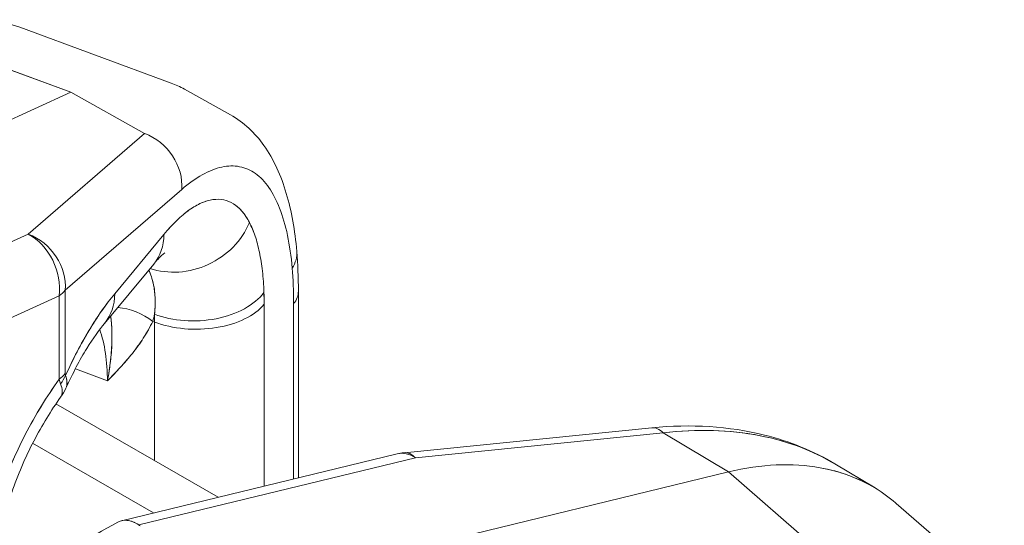
# Model space of a CAD drawing. Units: inches. Extents: x 3 to 195, y 3 to 12.
# Drawn here: x 180 to 180, y 11 to 11 of the extents above; entities that cross this region are included whole.
import ezdxf

# ---------------------------------------------------------------- set-up
doc = ezdxf.new("R2010")
doc.units = ezdxf.units.IN
doc.header["$MEASUREMENT"] = 0
doc.layers.get('0').update_dxf_attribs({"linetype": 'CONTINUOUS'})
doc.layers.add('DETAIL', color=1, linetype='CONTINUOUS')

# ---------------------------------------------------------------- blocks, each defined once
blk = doc.blocks.new('A$C3bc45627')
at = {"color": 0, "linetype": 'Continuous', "lineweight": 0, "extrusion": (-1.11022e-16, 0.816497, 0.57735)}
for p, q in [((0.6778, 21.9245), (0.8588, 21.8577)), ((0.5584, 21.9133), (0.739, 21.8466)), ((0.739, 21.8466), (0.5584, 21.9133)), ((0.9298, 21.8197), (0.8747, 21.8503)), ((0.739, 21.8466), (0.2896, 21.6427)), ((0.2896, 21.6427), (0.739, 21.8466)), ((0.739, 21.8466), (0.8272, 21.7974)), ((0.8272, 21.7974), (0.739, 21.8466)), ((0.8272, 21.7974), (0.688, 21.677)), ((0.688, 21.677), (0.8272, 21.7974)), ((0.7323, 21.61), (0.8715, 21.7304)), ((0.7323, 21.61), (0.8715, 21.7304)), ((0.8611, 21.6889), (0.8611, 21.6889)), ((0.8611, 21.6889), (0.8611, 21.6889)), ((0.688, 21.677), (0.4249, 21.5577)), ((0.4249, 21.5577), (0.688, 21.677)), ((0.8502, 21.6767), (0.7914, 21.6058)), ((0.8502, 21.6767), (0.7914, 21.6058)), ((0.7792, 21.5704), (0.838, 21.6413)), ((0.4672, 21.4863), (0.7249, 21.6032)), ((0.4672, 21.4863), (0.7249, 21.6032)), ((0.7249, 21.6032), (0.7249, 21.5035)), ((0.7249, 21.6032), (0.7249, 21.5035)), ((0.7323, 21.5103), (0.7323, 21.61)), ((0.7323, 21.5103), (0.7323, 21.61)), ((1.011, 21.6087), (1.011, 21.3858)), ((0.97, 21.3758), (0.97, 21.5932)), ((0.97, 21.3758), (0.97, 21.5932)), ((1.0053, 21.594), (1.0053, 21.3844)), ((1.0053, 21.594), (1.0053, 21.3844)), ((0.8369, 21.5727), (0.8389, 21.572)), ((0.8389, 21.572), (0.8369, 21.5727)), ((0.8389, 21.572), (0.8389, 21.4064)), ((0.8389, 21.572), (0.8389, 21.4064)), ((0.7444, 21.5161), (0.7827, 21.5015)), ((0.7827, 21.5015), (0.7444, 21.5161)), ((0.7212, 21.4743), (0.915, 21.3625)), ((1.1373, 21.4158), (1.4336, 21.4455)), ((1.1509, 21.4098), (1.4471, 21.4395)), ((1.4471, 21.4395), (1.1509, 21.4098)), ((1.4471, 21.4395), (1.5252, 21.3927)), ((1.5252, 21.3927), (1.4471, 21.4395)), ((0.8377, 21.3437), (0.6933, 21.427)), ((0.6933, 21.427), (0.8377, 21.3437)), ((1.1291, 21.4144), (0.7996, 21.3344)), ((0.8201, 21.3295), (1.1509, 21.4098)), ((1.1509, 21.4098), (0.8201, 21.3295)), ((1.6525, 21.4024), (1.7004, 21.3736)), ((0.9602, 21.2555), (1.5252, 21.3927)), ((1.5252, 21.3927), (0.9602, 21.2555)), ((1.5252, 21.3927), (1.654, 21.2807)), ((1.654, 21.2807), (1.5252, 21.3927)), ((1.8549, 21.2429), (1.7258, 21.3552))]:
    blk.add_line(p, q, dxfattribs=at)
at = {"color": 0, "linetype": 'Continuous', "lineweight": 0, "extrusion": (8.5876e-18, 5.55112e-17, -1)}
blk.add_arc((-1.1433, 21.3561), 0.06, 76.3538, 84.2719, dxfattribs=at)
at = {"color": 0, "linetype": 'Continuous', "lineweight": 0, "extrusion": (-1.98588e-16, -2.49451e-17, -1)}
blk.add_ellipse((0.8172, 21.7452), major_axis=(0.0392, -0.0454), ratio=0.833563, start_param=-2.152716, end_param=-0.679776, dxfattribs=at)
at = {"color": 0, "linetype": 'Continuous', "lineweight": 0}
for centre, major_axis, ratio, start_param, end_param in [((0.8172, 21.7452), (-0.0392, 0.0454), 0.833563, -2.461817, -0.988876), ((0.8711, 21.713), (0.0798, 0.0416), 0.877849, -2.441554, -0.811139), ((0.678, 21.6248), (-0.0392, 0.0454), 0.833563, -2.461817, -0.988876), ((0.678, 21.6248), (-0.0248, 0.0546), 0.742963, -2.279225, -0.760789), ((0.7688, 21.6988), (0.0693, -0.0575), 0.74589, 0, 0.548448), ((0.9493, 21.6512), (0.0598, 0.0052), 0.681517, -0.494433, 0), ((0.678, 21.6248), (0.06, 0), 0.57735, -0.671952, -0.439304), ((0.7099, 21.6279), (0.0693, -0.0575), 0.74589, 0.000002, 0.548448), ((0.8883, 21.6294), (0.0899, 0.0031), 0.623051, -2.172634, -0.460023), ((0.8518, 21.448), (0.0728, 0.2683), 0.347266, -0.907556, -0.844102), ((0.8518, 21.448), (0.0728, 0.2682), 0.347264, -0.907567, -0.844092), ((0.951, 21.6087), (0.06, 0), 0.57735, -0.439304, 0), ((0.8038, 21.5438), (-0.0541, 0.0259), 0.702777, -1.864895, -1.092148), ((0.8886, 21.6153), (0.09, 0), 0.57735, -2.155482, -0.439304), ((0.678, 21.5251), (0.06, 0), 0.57735, -0.671952, -0.439304), ((0.6783, 21.5229), (0.0559, 0.0218), 0.848797, -0.923977, -0.71657), ((0.8039, 21.3561), (0.1172, 0.2543), 0.510718, 1.202462, 1.767534), ((1.4396, 21.3858), (-0.006, 0.0597), 0.448712, -0.499393, 0), ((1.1433, 21.3561), (-0.0142, 0.0583), 0.614973, -0.573694, 0), ((1.1433, 21.3561), (-0.006, 0.0597), 0.448712, -0.499393, 0), ((0.8192, 21.2787), (-0.0219, 0.055), 0.543362, -0.65623, -0.362347), ((0.8335, 21.3327), (0.0173, -0.0024), 0.427975, -2.400521, -2.239635)]:
    blk.add_ellipse(centre, major_axis=major_axis, ratio=ratio, start_param=start_param, end_param=end_param, dxfattribs=at)
at = {"color": 0, "linetype": 'Continuous', "lineweight": 0, "extrusion": (-7.70662e-17, 1.47629e-16, -1)}
blk.add_ellipse((0.8711, 21.713), major_axis=(-0.0798, -0.0416), ratio=0.877849, start_param=-2.330453, end_param=-0.700039, dxfattribs=at)
at = {"color": 0, "linetype": 'Continuous', "lineweight": 0, "extrusion": (-3.42158e-16, 1.49551e-16, -1)}
blk.add_ellipse((0.678, 21.6248), major_axis=(0.0248, -0.0546), ratio=0.742963, start_param=-2.380804, end_param=-0.862368, dxfattribs=at)
at = {"color": 0, "linetype": 'Continuous', "lineweight": 0, "extrusion": (-7.26171e-17, 8.39804e-17, -1)}
blk.add_ellipse((0.678, 21.6248), major_axis=(0.0392, -0.0454), ratio=0.833563, start_param=-2.152716, end_param=-0.679776, dxfattribs=at)
at = {"color": 0, "linetype": 'Continuous', "lineweight": 0, "extrusion": (3.54434e-17, 4.2723e-17, -1)}
blk.add_ellipse((0.7688, 21.6988), major_axis=(0.0693, -0.0575), ratio=0.74589, start_param=-0.548448, end_param=0, dxfattribs=at)
at = {"color": 0, "linetype": 'Continuous', "lineweight": 0, "extrusion": (1.31541e-17, 1.68317e-16, -1)}
blk.add_ellipse((0.9493, 21.6512), major_axis=(0.0598, 0.0052), ratio=0.681517, start_param=0, end_param=0.494433, dxfattribs=at)
at = {"color": 0, "linetype": 'Continuous', "lineweight": 0, "extrusion": (-1.04865e-16, 1.43487e-16, -1)}
blk.add_ellipse((0.8502, 21.4034), major_axis=(-0.0955, -0.3521), ratio=0.347264, start_param=-2.384309, end_param=-2.234014, dxfattribs=at)
at = {"color": 0, "linetype": 'Continuous', "lineweight": 0, "extrusion": (-3.67851e-17, 3.88578e-16, -1)}
blk.add_ellipse((0.678, 21.6248), major_axis=(-0.06, 0), ratio=0.57735, start_param=-2.702288, end_param=-2.469641, dxfattribs=at)
at = {"color": 0, "linetype": 'Continuous', "lineweight": 0, "extrusion": (-7.27967e-18, 7.81664e-17, -1)}
blk.add_ellipse((0.7099, 21.6279), major_axis=(0.0693, -0.0575), ratio=0.74589, start_param=-0.548448, end_param=-0.000002, dxfattribs=at)
at = {"color": 0, "linetype": 'Continuous', "lineweight": 0, "extrusion": (1.11427e-16, 3.92654e-16, -1)}
blk.add_ellipse((0.8883, 21.6294), major_axis=(-0.0899, -0.0031), ratio=0.623051, start_param=-2.681569, end_param=-0.968959, dxfattribs=at)
at = {"color": 0, "linetype": 'Continuous', "lineweight": 0, "extrusion": (3.13086e-17, -4.93011e-32, -1)}
blk.add_ellipse((0.951, 21.6087), major_axis=(0.06, 0), ratio=0.57735, start_param=0, end_param=0.439304, dxfattribs=at)
at = {"color": 0, "linetype": 'Continuous', "lineweight": 0, "extrusion": (6.87469e-17, 3.36364e-16, -1)}
blk.add_ellipse((0.8038, 21.5438), major_axis=(0.0541, -0.0259), ratio=0.702777, start_param=-2.049445, end_param=-1.276698, dxfattribs=at)
at = {"color": 0, "linetype": 'Continuous', "lineweight": 0, "extrusion": (4.8627e-17, 4.996e-16, -1)}
blk.add_ellipse((0.8886, 21.6153), major_axis=(-0.09, 0), ratio=0.57735, start_param=-2.702288, end_param=-0.986111, dxfattribs=at)
at = {"color": 0, "linetype": 'Continuous', "lineweight": 0, "extrusion": (3.36489e-16, 3.13459e-17, -1)}
blk.add_ellipse((0.7708, 21.4706), major_axis=(-0.0448, -0.1817), ratio=0.283146, start_param=-2.29523, end_param=-2.231139, dxfattribs=at)
at = {"color": 0, "linetype": 'Continuous', "lineweight": 0, "extrusion": (4.58114e-16, -1.13e-16, -1)}
blk.add_ellipse((0.7708, 21.4706), major_axis=(-0.0448, -0.1817), ratio=0.283131, start_param=-2.295223, end_param=-2.268476, dxfattribs=at)
at = {"color": 0, "linetype": 'Continuous', "lineweight": 0, "extrusion": (3.99455e-16, -6.12773e-17, -1)}
blk.add_ellipse((0.6305, 21.391), major_axis=(-0.102, -0.2222), ratio=0.508281, start_param=-2.655157, end_param=-2.305556, dxfattribs=at)
at = {"color": 0, "linetype": 'Continuous', "lineweight": 0, "extrusion": (1.72448e-16, 4.29741e-17, -1)}
blk.add_ellipse((0.6305, 21.391), major_axis=(-0.102, -0.2222), ratio=0.508281, start_param=-2.655157, end_param=-2.305556, dxfattribs=at)
at = {"color": 0, "linetype": 'Continuous', "lineweight": 0, "extrusion": (7.72284e-17, 2.22045e-16, -1)}
blk.add_ellipse((0.678, 21.5251), major_axis=(-0.06, 0), ratio=0.57735, start_param=-2.702288, end_param=-2.469641, dxfattribs=at)
at = {"color": 0, "linetype": 'Continuous', "lineweight": 0, "extrusion": (-1.58226e-16, 1.7664e-16, -1)}
blk.add_ellipse((0.6783, 21.5229), major_axis=(-0.0559, -0.0218), ratio=0.848797, start_param=-2.425022, end_param=-2.217616, dxfattribs=at)
at = {"color": 0, "linetype": 'Continuous', "lineweight": 0, "extrusion": (-6.63149e-17, 1.04927e-16, -1)}
blk.add_ellipse((1.4396, 21.3858), major_axis=(-0.006, 0.0597), ratio=0.448712, start_param=0, end_param=0.499393, dxfattribs=at)
at = {"color": 0, "linetype": 'Continuous', "lineweight": 0, "extrusion": (-4.45039e-16, -1.08046e-16, -1)}
blk.add_ellipse((1.1433, 21.3561), major_axis=(-0.0142, 0.0583), ratio=0.614973, start_param=0, end_param=0.573694, dxfattribs=at)
at = {"color": 0, "linetype": 'Continuous', "lineweight": 0, "extrusion": (-1.06377e-16, 1.56699e-16, -1)}
blk.add_ellipse((1.1433, 21.3561), major_axis=(-0.006, 0.0597), ratio=0.448712, start_param=0, end_param=0.499393, dxfattribs=at)
at = {"color": 0, "linetype": 'Continuous', "lineweight": 0}
for points, knots in [([(0.6778, 21.9245), (0.6675, 21.9282), (0.6566, 21.9306), (0.6452, 21.9314), (0.6189, 21.9334), (0.5897, 21.9276), (0.5584, 21.9133)], [0.2828603, 0.2828603, 0.2828603, 0.2828603, 0.5, 0.5, 0.5, 1, 1, 1, 1]), ([(0.9298, 21.8197), (0.9458, 21.8107), (0.9593, 21.7978), (0.9817, 21.7663), (0.9903, 21.747), (1.0028, 21.7047), (1.0069, 21.6815), (1.0091, 21.6564)], [0.000005, 0.000005, 0.000005, 0.000005, 0.085711, 0.085711, 0.1841185, 0.1841185, 0.2815761, 0.2815761, 0.2815761, 0.2815761]), ([(0.8715, 21.7304), (0.8799, 21.7377), (0.8881, 21.7436), (0.8961, 21.748), (0.9042, 21.7525), (0.9119, 21.7556), (0.9194, 21.7572), (0.9269, 21.7588), (0.934, 21.759), (0.9407, 21.7577), (0.9475, 21.7564), (0.9538, 21.7536), (0.9597, 21.7495), (0.9655, 21.7453), (0.9709, 21.7397), (0.9758, 21.7328), (0.9806, 21.7258), (0.9849, 21.7175), (0.9886, 21.7079), (0.9923, 21.6984), (0.9955, 21.6875), (0.998, 21.6756), (1.0005, 21.6636), (1.0024, 21.6505), (1.0036, 21.6364)], [0, 0, 0, 0, 0.125, 0.125, 0.125, 0.25, 0.25, 0.25, 0.375, 0.375, 0.375, 0.5, 0.5, 0.5, 0.625, 0.625, 0.625, 0.75, 0.75, 0.75, 0.875, 0.875, 0.875, 1, 1, 1, 1]), ([(0.8715, 21.7304), (0.8799, 21.7377), (0.8881, 21.7436), (0.8961, 21.748), (0.9042, 21.7525), (0.9119, 21.7556), (0.9194, 21.7572), (0.9269, 21.7588), (0.934, 21.759), (0.9407, 21.7577), (0.9475, 21.7564), (0.9538, 21.7536), (0.9597, 21.7495), (0.9655, 21.7453), (0.9709, 21.7397), (0.9758, 21.7328), (0.9806, 21.7258), (0.9849, 21.7175), (0.9886, 21.7079), (0.9924, 21.6984), (0.9955, 21.6876), (0.998, 21.6756), (1.0005, 21.6636), (1.0024, 21.6506), (1.0036, 21.6364)], [0, 0, 0, 0, 0.125, 0.125, 0.125, 0.25, 0.25, 0.25, 0.375, 0.375, 0.375, 0.5, 0.5, 0.5, 0.625, 0.625, 0.625, 0.75, 0.75, 0.75, 0.875, 0.875, 0.875, 1, 1, 1, 1]), ([(0.9525, 21.6909), (0.9472, 21.7011), (0.9408, 21.7086), (0.9334, 21.7132), (0.9261, 21.7178), (0.9178, 21.7195), (0.9089, 21.7183), (0.9, 21.7171), (0.8905, 21.7129), (0.8806, 21.7059), (0.8707, 21.6989), (0.8604, 21.689), (0.8502, 21.6767)], [0, 0, 0, 0, 0.25, 0.25, 0.25, 0.5, 0.5, 0.5, 0.75, 0.75, 0.75, 1, 1, 1, 1]), ([(0.9525, 21.6909), (0.9499, 21.696), (0.9469, 21.7004), (0.9437, 21.7041), (0.9405, 21.7079), (0.9371, 21.7109), (0.9334, 21.7132), (0.9297, 21.7155), (0.9259, 21.7171), (0.9218, 21.718), (0.9176, 21.7188), (0.9134, 21.7189), (0.9089, 21.7183), (0.9044, 21.7177), (0.8998, 21.7163), (0.8951, 21.7143), (0.8904, 21.7122), (0.8855, 21.7094), (0.8806, 21.7059), (0.8756, 21.7024), (0.8706, 21.6982), (0.8655, 21.6933), (0.8604, 21.6884), (0.8553, 21.6829), (0.8502, 21.6767)], [0, 0, 0, 0, 0.125, 0.125, 0.125, 0.25, 0.25, 0.25, 0.375, 0.375, 0.375, 0.5, 0.5, 0.5, 0.625, 0.625, 0.625, 0.75, 0.75, 0.75, 0.875, 0.875, 0.875, 1, 1, 1, 1]), ([(0.9698, 21.6073), (0.9695, 21.6163), (0.9689, 21.6247), (0.9675, 21.6368), (0.967, 21.6407), (0.9658, 21.6482), (0.9652, 21.6518), (0.963, 21.6623), (0.9613, 21.6688), (0.9573, 21.6806), (0.955, 21.686), (0.9525, 21.6909)], [-0.003427337, -0.003427337, -0.003427337, -0.003427337, -0.002570503, -0.002570503, -0.002142086, -0.002142086, -0.001713669, -0.001713669, -0.000856834, -0.000856834, 0, 0, 0, 0]), ([(0.9698, 21.6073), (0.9695, 21.6162), (0.9689, 21.6247), (0.968, 21.6328), (0.9671, 21.6408), (0.9659, 21.6483), (0.9644, 21.6553), (0.963, 21.6623), (0.9613, 21.6688), (0.9593, 21.6747), (0.9573, 21.6807), (0.955, 21.6861), (0.9525, 21.6909)], [0, 0, 0, 0, 0.25, 0.25, 0.25, 0.5, 0.5, 0.5, 0.75, 0.75, 0.75, 1, 1, 1, 1]), ([(0.8515, 21.6548), (0.8515, 21.6548), (0.8508, 21.6544), (0.8477, 21.6518), (0.8444, 21.6487), (0.8397, 21.6433), (0.8389, 21.6424), (0.838, 21.6413)], [0.1069909, 0.1069909, 0.1069909, 0.1069909, 0.13110105, 0.13110105, 0.1708375, 0.1708375, 0.17890192, 0.17890192, 0.17890192, 0.17890192]), ([(0.8321, 21.6342), (0.8333, 21.6317), (0.8344, 21.6289), (0.8367, 21.622), (0.8377, 21.6176), (0.8388, 21.6106), (0.8391, 21.6082), (0.8396, 21.6032), (0.8397, 21.6006), (0.8398, 21.5927), (0.8396, 21.5872), (0.839, 21.5815)], [0.000236749, 0.000236749, 0.000236749, 0.000236749, 0.000856834, 0.000856834, 0.001713669, 0.001713669, 0.002142086, 0.002142086, 0.002570503, 0.002570503, 0.003427337, 0.003427337, 0.003427337, 0.003427337]), ([(0.8321, 21.6342), (0.8326, 21.6333), (0.833, 21.6323), (0.8334, 21.6313), (0.8347, 21.6282), (0.8358, 21.6249), (0.8367, 21.6216), (0.8376, 21.618), (0.8383, 21.6144), (0.8388, 21.6107), (0.8389, 21.61), (0.839, 21.6093), (0.8391, 21.6086), (0.8392, 21.6074), (0.8393, 21.6061), (0.8394, 21.6048), (0.8396, 21.6027), (0.8397, 21.6007), (0.8397, 21.5986), (0.8399, 21.5927), (0.8396, 21.5869), (0.839, 21.5815)], [0.0626563, 0.0626563, 0.0626563, 0.0626563, 0.1250922, 0.1250922, 0.1250922, 0.3217069, 0.3217069, 0.3217069, 0.532443, 0.532443, 0.532443, 0.5714286, 0.5714286, 0.5714286, 0.6300213, 0.6300213, 0.6300213, 0.7243838, 0.7243838, 0.7243838, 1, 1, 1, 1]), ([(0.7914, 21.6058), (0.7811, 21.5934), (0.7708, 21.5787), (0.7511, 21.5458), (0.7415, 21.5276), (0.7326, 21.5081)], [-1.4101402, -1.4101402, -1.4101402, -1.4101402, -1.1644216, -1.1644216, -0.9216339, -0.9216339, -0.9216339, -0.9216339]), ([(0.7914, 21.6058), (0.7863, 21.5996), (0.7812, 21.5929), (0.7761, 21.5857), (0.771, 21.5784), (0.766, 21.5707), (0.7611, 21.5625), (0.7561, 21.5542), (0.7512, 21.5456), (0.7465, 21.5365), (0.7417, 21.5274), (0.7371, 21.5179), (0.7326, 21.5081)], [0, 0, 0, 0, 0.25, 0.25, 0.25, 0.5, 0.5, 0.5, 0.75, 0.75, 0.75, 1, 1, 1, 1]), ([(0.7827, 21.5015), (0.7843, 21.5099), (0.7856, 21.5181), (0.7865, 21.526), (0.7865, 21.5265), (0.7866, 21.5269), (0.7866, 21.5273), (0.7875, 21.5348), (0.7879, 21.542), (0.7881, 21.5489), (0.7881, 21.5495), (0.7881, 21.5502), (0.7881, 21.5508), (0.7883, 21.558), (0.788, 21.5649), (0.7874, 21.5715), (0.7872, 21.5742), (0.7869, 21.5768), (0.7866, 21.5793)], [0, 0, 0, 0, 0.25, 0.25, 0.25, 0.2639954, 0.2639954, 0.2639954, 0.5, 0.5, 0.5, 0.5210814, 0.5210814, 0.5210814, 0.767041, 0.767041, 0.767041, 0.8653561, 0.8653561, 0.8653561, 0.8653561]), ([(0.7827, 21.5015), (0.7844, 21.5102), (0.7854, 21.5172), (0.786, 21.5223), (0.7862, 21.5237), (0.7863, 21.5249), (0.7865, 21.5267), (0.7874, 21.5348), (0.7879, 21.5425), (0.7881, 21.5497), (0.7882, 21.5569), (0.7881, 21.5639), (0.7875, 21.5707), (0.7873, 21.5736), (0.787, 21.5765), (0.7866, 21.5793)], [0, 0, 0, 0, 0.1967838, 0.1967838, 0.1967838, 0.25, 0.25, 0.25, 0.5, 0.5, 0.5, 0.75, 0.75, 0.75, 0.8591846, 0.8591846, 0.8591846, 0.8591846]), ([(0.7792, 21.5704), (0.7729, 21.5628), (0.7655, 21.5526), (0.7498, 21.5269), (0.7412, 21.5107), (0.733, 21.4929)], [0, 0, 0, 0, 0.0585773, 0.0585773, 0.1246289, 0.1246289, 0.1246289, 0.1246289]), ([(0.8369, 21.5727), (0.8335, 21.5657), (0.8297, 21.559), (0.8256, 21.5527), (0.8215, 21.5464), (0.8171, 21.5403), (0.8125, 21.5345), (0.8078, 21.5287), (0.803, 21.5231), (0.798, 21.5176), (0.793, 21.5121), (0.7879, 21.5068), (0.7827, 21.5015)], [0, 0, 0, 0, 0.249831, 0.249831, 0.249831, 0.499559, 0.499559, 0.499559, 0.74952, 0.74952, 0.74952, 1, 1, 1, 1]), ([(0.7827, 21.5015), (0.7887, 21.5076), (0.7938, 21.513), (0.798, 21.5176), (0.8034, 21.5235), (0.8082, 21.5292), (0.8125, 21.5345), (0.8174, 21.5407), (0.8218, 21.5467), (0.8256, 21.5527), (0.8299, 21.5593), (0.8337, 21.566), (0.8369, 21.5727)], [0, 0, 0, 0, 0.25, 0.25, 0.25, 0.5, 0.5, 0.5, 0.75, 0.75, 0.75, 1, 1, 1, 1]), ([(0.7326, 21.5081), (0.7325, 21.5084), (0.7324, 21.5087), (0.7323, 21.5091), (0.7323, 21.5095), (0.7323, 21.5099), (0.7323, 21.5103)], [0.00000000018, 0.00000000018, 0.00000000018, 0.00000000018, 0.00004176351, 0.00004176351, 0.00004176351, 0.00008352648, 0.00008352648, 0.00008352648, 0.00008352648]), ([(0.733, 21.4929), (0.7332, 21.4934), (0.7334, 21.4939), (0.7336, 21.4944), (0.7339, 21.4954), (0.7341, 21.4964), (0.7343, 21.4975), (0.7344, 21.4985), (0.7344, 21.4996), (0.7343, 21.5008), (0.7341, 21.5031), (0.7336, 21.5055), (0.7326, 21.5081)], [0.7175716, 0.7175716, 0.7175716, 0.7175716, 0.7494474, 0.7494474, 0.7494474, 0.8120623, 0.8120623, 0.8120623, 0.8746951, 0.8746951, 0.8746951, 1, 1, 1, 1]), ([(0.7249, 21.5035), (0.7176, 21.4933), (0.7105, 21.4827), (0.7037, 21.4717), (0.697, 21.4606), (0.6906, 21.4492), (0.6845, 21.4375), (0.6785, 21.4258), (0.6729, 21.4139), (0.6677, 21.4017), (0.6625, 21.3896), (0.6578, 21.3774), (0.6536, 21.3651)], [0, 0, 0, 0, 0.25, 0.25, 0.25, 0.5, 0.5, 0.5, 0.75, 0.75, 0.75, 1, 1, 1, 1]), ([(0.7249, 21.5035), (0.7252, 21.5025), (0.7255, 21.5016), (0.7258, 21.5007), (0.7261, 21.4998), (0.7264, 21.4989), (0.7267, 21.4981)], [0, 0, 0, 0, 0.0001195894, 0.0001195894, 0.0001195894, 0.0002391799, 0.0002391799, 0.0002391799, 0.0002391799]), ([(0.7268, 21.4823), (0.7154, 21.4664), (0.7044, 21.4484), (0.6844, 21.41), (0.6754, 21.3889), (0.6683, 21.3682)], [0, 0, 0, 0, 0.0634058, 0.0634058, 0.1304398, 0.1304398, 0.1304398, 0.1304398]), ([(1.4336, 21.4455), (1.4799, 21.4502), (1.5261, 21.4474), (1.5983, 21.4293), (1.6269, 21.4177), (1.6525, 21.4024)], [0, 0, 0, 0, 0.152474, 0.152474, 0.2607419, 0.2607419, 0.2607419, 0.2607419]), ([(1.4471, 21.4395), (1.4672, 21.442), (1.487, 21.4429), (1.5062, 21.4423), (1.5254, 21.4418), (1.5441, 21.4398), (1.562, 21.4363), (1.5799, 21.4328), (1.5971, 21.4279), (1.6133, 21.4216), (1.6271, 21.4162), (1.6402, 21.4097), (1.6525, 21.4023)], [0, 0, 0, 0, 0.125, 0.125, 0.125, 0.25, 0.25, 0.25, 0.375, 0.375, 0.375, 0.4816911, 0.4816911, 0.4816911, 0.4816911]), ([(1.6525, 21.4024), (1.6264, 21.418), (1.5964, 21.4295), (1.563, 21.4361), (1.5448, 21.4397), (1.5261, 21.4417), (1.5071, 21.4423), (1.4881, 21.4429), (1.4683, 21.4421), (1.4471, 21.4395)], [0.5216796, 0.5216796, 0.5216796, 0.5216796, 0.75, 0.75, 0.75, 0.875, 0.875, 0.875, 1, 1, 1, 1]), ([(1.5252, 21.3927), (1.5648, 21.4023), (1.6016, 21.4037), (1.6347, 21.3978), (1.6677, 21.3919), (1.6976, 21.3784), (1.7221, 21.3583), (1.7233, 21.3573), (1.7246, 21.3562), (1.7258, 21.3552)], [0, 0, 0, 0, 0.25, 0.25, 0.25, 0.5, 0.5, 0.5, 0.5128463, 0.5128463, 0.5128463, 0.5128463]), ([(1.7004, 21.3736), (1.6807, 21.3854), (1.6585, 21.3936), (1.6347, 21.3978), (1.6016, 21.4037), (1.5648, 21.4023), (1.5252, 21.3927)], [0.5697755, 0.5697755, 0.5697755, 0.5697755, 0.75, 0.75, 0.75, 1, 1, 1, 1]), ([(0.7953, 21.3327), (0.7985, 21.3345), (0.8022, 21.3353), (0.8062, 21.3349), (0.8106, 21.3344), (0.8154, 21.3326), (0.8201, 21.3295)], [0.001209386, 0.001209386, 0.001209386, 0.001209386, 0.001739365, 0.001739365, 0.001739365, 0.002324007, 0.002324007, 0.002324007, 0.002324007])]:
    blk.add_open_spline(points, degree=3, knots=knots, dxfattribs=at)
for points in [[(0.8747, 21.8503), (0.8696, 21.8532), (0.8643, 21.8556), (0.8588, 21.8577)], [(0.9039, 21.8274), (0.9039, 21.8274), (0.9039, 21.8274), (0.9039, 21.8274)], [(0.9039, 21.8274), (0.9039, 21.8274), (0.9039, 21.8274), (0.9039, 21.8274)], [(0.9298, 21.8197), (0.9298, 21.8197), (0.9298, 21.8197), (0.9298, 21.8196)], [(1.0091, 21.6564), (1.0104, 21.6412), (1.011, 21.6253), (1.011, 21.6087)], [(0.839, 21.5815), (0.8384, 21.5786), (0.8377, 21.5756), (0.8369, 21.5727)], [(0.8369, 21.5727), (0.8377, 21.5755), (0.8384, 21.5785), (0.839, 21.5815)], [(0.7326, 21.5081), (0.7324, 21.5086), (0.7323, 21.5094), (0.7323, 21.5103)], [(0.7326, 21.5081), (0.7347, 21.5026), (0.7349, 21.4973), (0.733, 21.4929)], [(0.7267, 21.4981), (0.7261, 21.4996), (0.7255, 21.5014), (0.7249, 21.5035)], [(0.7268, 21.4823), (0.7294, 21.4861), (0.7293, 21.4918), (0.7267, 21.4981)], [(0.733, 21.4929), (0.7313, 21.4892), (0.7292, 21.4856), (0.7268, 21.4823)], [(0.7287, 21.4875), (0.7287, 21.4875), (0.7287, 21.4875), (0.7287, 21.4875)], [(0.7287, 21.4875), (0.7287, 21.4875), (0.7287, 21.4875), (0.7287, 21.4875)], [(1.5615, 21.3993), (1.5615, 21.3993), (1.5615, 21.3993), (1.5615, 21.3993)], [(1.5615, 21.3993), (1.5615, 21.3993), (1.5615, 21.3993), (1.5615, 21.3993)], [(0.6894, 21.2745), (0.7247, 21.2939), (0.76, 21.3133), (0.7953, 21.3327)], [(0.8061, 21.3349), (0.8024, 21.3352), (0.7987, 21.3346), (0.7953, 21.3327)]]:
    blk.add_open_spline(points, degree=3, dxfattribs=at)
blk = doc.blocks.new('A$Cfa5cd8a0')
at = {"layer": 'DETAIL', "xscale": 0.171875, "yscale": 0.171875, "zscale": 0.171875}
blk.add_blockref('A$C3bc45627', (8.70844, 2.24017), dxfattribs=at)

msp = doc.modelspace()

# ---------------------------------------------------------------- block references
msp.add_blockref('A$Cfa5cd8a0', (171.25094, 4.8709))

doc.saveas('drawing.dxf')
